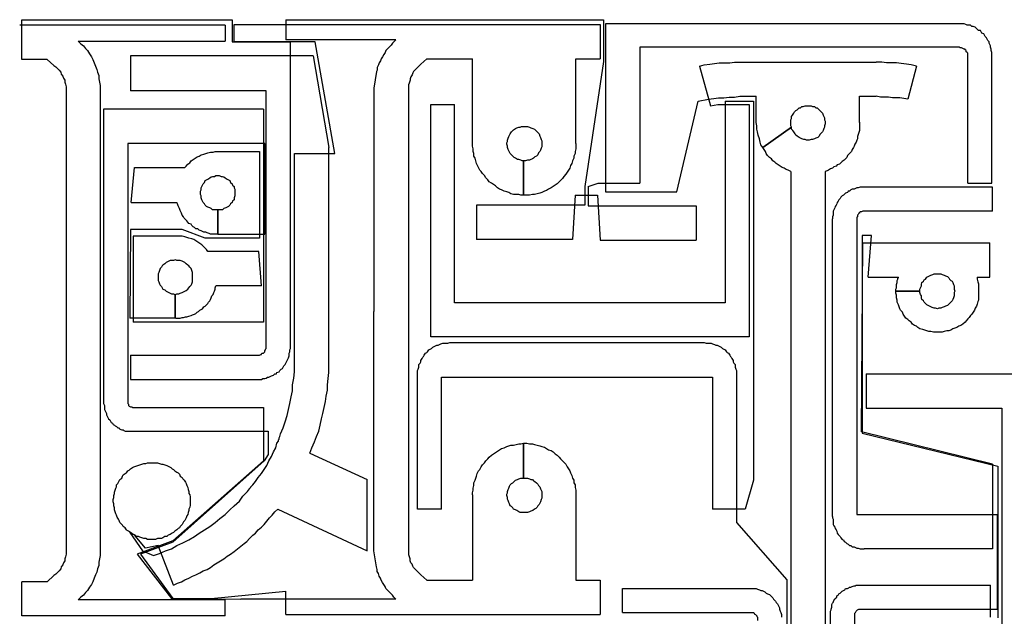
# Model space of a CAD drawing. Extents: x 30 to 525, y 16 to 537.
# Drawn here: x 30 to 275, y 389 to 537 of the extents above; entities that cross this region are included whole.
import ezdxf

# ---------------------------------------------------------------- set-up
doc = ezdxf.new("R2010")
doc.units = 0
doc.header["$MEASUREMENT"] = 0
doc.layers.add('P', color=250, linetype='CONTINUOUS')

msp = doc.modelspace()

# ---------------------------------------------------------------- linework, layer by layer
at = {"layer": 'P', "color": 3, "linetype": 'CONTINUOUS'}
for points in [[(30.84, 527.55), (30.84, 537.39)], [(30.84, 537.39), (83.01, 537.39)], [(83.01, 537.39), (83.01, 531.89), (97.51, 531.89)], [(96.34, 537.39), (96.34, 532.39)], [(96.34, 537.39), (175.17, 537.39), (175.17, 527.05)], [(81.34, 536.05), (30.34, 536.05)], [(81.34, 536.05), (81.34, 532.05)], [(83.51, 536.22), (156.34, 536.22), (159.01, 536.22), (174.34, 536.22)], [(108.51, 504.22), (103.67, 531.89), (83.51, 531.89), (83.51, 536.22)], [(174.34, 536.22), (174.34, 527.72)], [(263.51, 536.39), (237.67, 536.39), (236.51, 536.39), (175.67, 536.39)], [(175.67, 536.39), (175.67, 494.72)], [(271.51, 528.39), (271.51, 529.22), (271.34, 529.72), (271.34, 530.05), (271.17, 530.55), (271.17, 530.89), (271.01, 531.22), (270.84, 531.55), (270.84, 531.89), (270.51, 532.22), (270.34, 532.55), (270.17, 532.89), (269.84, 533.22), (269.67, 533.55), (269.51, 533.89), (269.01, 534.05), (268.84, 534.39), (268.67, 534.72), (268.17, 534.72), (267.84, 535.05), (267.67, 535.22), (267.34, 535.55), (266.84, 535.72), (266.51, 535.72), (266.17, 536.05), (265.84, 536.05), (265.34, 536.05), (265.01, 536.22), (264.67, 536.39), (263.51, 536.39)], [(44.84, 532.05), (81.34, 532.05)], [(44.84, 532.05), (45.51, 531.39), (46.17, 530.89), (46.67, 530.22), (47.17, 529.72), (47.67, 528.89), (48.17, 528.22), (48.51, 527.55), (48.84, 526.72), (49.17, 525.89), (49.51, 525.05), (49.67, 524.39), (50.01, 523.55), (50.01, 522.72), (50.17, 521.89), (50.34, 521.05), (50.34, 520.22)], [(123.67, 532.39), (96.34, 532.39)], [(97.51, 456.39), (97.51, 477.39), (97.51, 478.39), (97.51, 531.89)], [(123.67, 532.39), (123.17, 531.89), (122.84, 531.55), (122.51, 531.05), (122.01, 530.55), (121.67, 530.22), (121.17, 529.72), (121.01, 529.22), (120.67, 528.72), (120.34, 528.22), (120.01, 527.72), (119.84, 527.22), (119.51, 526.72), (119.34, 526.22), (119.01, 525.55), (119.01, 524.89), (118.84, 524.55)], [(263.51, 530.55), (239.84, 530.55), (238.67, 530.55), (184.17, 530.55)], [(184.17, 530.55), (184.17, 496.89)], [(265.51, 528.39), (265.51, 529.05), (265.34, 529.22), (265.17, 529.39), (265.17, 529.55), (265.17, 529.72), (264.84, 529.89), (264.84, 530.05), (264.67, 530.05), (264.34, 530.22), (264.34, 530.22), (264.01, 530.39), (263.67, 530.39), (263.51, 530.55)], [(103.17, 528.39), (57.84, 528.39)], [(57.84, 528.39), (57.84, 519.72)], [(103.17, 528.39), (107.01, 505.72)], [(131.34, 527.72), (129.84, 526.39), (129.17, 525.72), (128.84, 525.39), (128.51, 525.05), (128.01, 524.55), (127.84, 524.22), (127.67, 523.72), (127.34, 523.22), (127.17, 522.72), (127.17, 522.39), (126.84, 521.39)], [(131.34, 527.72), (142.67, 527.72)], [(142.67, 506.72), (142.67, 527.72)], [(168.34, 527.72), (174.34, 527.72)], [(168.34, 506.72), (168.34, 527.72)], [(265.51, 496.89), (265.51, 524.89), (265.51, 525.39), (265.51, 528.39)], [(271.51, 496.89), (271.51, 524.89), (271.51, 525.39), (271.51, 528.39)], [(37.17, 527.55), (30.84, 527.55)], [(37.17, 527.55), (38.84, 526.05), (39.34, 525.72), (39.84, 525.22), (40.17, 524.89), (40.51, 524.39), (40.67, 523.89), (41.01, 523.39), (41.17, 522.89), (41.51, 522.39), (41.51, 521.89), (41.67, 521.39), (41.84, 520.72), (41.84, 520.22)], [(175.17, 527.05), (170.51, 496.05)], [(199.01, 525.89), (200.17, 526.22), (201.51, 526.39), (202.67, 526.55), (203.84, 526.72), (205.17, 526.72), (206.51, 526.72), (207.67, 526.89), (209.01, 526.89)], [(199.01, 525.89), (201.67, 516.05)], [(209.01, 526.89), (242.84, 526.89)], [(252.84, 525.89), (251.51, 526.22), (250.34, 526.39), (249.01, 526.55), (247.84, 526.72), (246.67, 526.72), (245.34, 526.72), (244.17, 526.89), (242.84, 526.89)], [(252.84, 525.89), (250.67, 517.72)], [(118.84, 524.55), (118.17, 520.39)], [(118.17, 520.39), (118.17, 465.05)], [(126.84, 404.72), (126.84, 521.39)], [(41.84, 520.22), (41.84, 405.39)], [(50.34, 520.22), (50.34, 405.39)], [(91.51, 519.72), (57.84, 519.72)], [(91.51, 456.39), (91.51, 474.39), (91.51, 475.39), (91.51, 519.72)], [(198.67, 517.22), (201.17, 517.72), (202.51, 517.89), (203.67, 518.05), (205.01, 518.05), (206.34, 518.22), (207.67, 518.22), (209.01, 518.39)], [(209.01, 518.39), (213.01, 518.39)], [(213.01, 511.89), (213.01, 518.39)], [(238.67, 518.39), (242.84, 518.39)], [(238.67, 511.89), (238.67, 518.39)], [(250.67, 517.72), (249.67, 517.89), (248.67, 518.05), (247.67, 518.05), (246.84, 518.05), (245.84, 518.22), (243.84, 518.22), (242.84, 518.39)], [(132.34, 458.72), (132.34, 505.22), (132.34, 506.89), (132.34, 516.39)], [(132.34, 516.39), (138.17, 516.39)], [(138.17, 467.22), (138.17, 506.72), (138.17, 508.22), (138.17, 516.39)], [(175.67, 494.72), (193.34, 494.72), (198.67, 517.22)], [(201.67, 516.05), (203.51, 516.39)], [(203.51, 516.39), (211.34, 516.39)], [(205.34, 517.22), (205.34, 467.22)], [(205.34, 517.22), (212.34, 517.22), (212.34, 423.22), (210.34, 416.05)], [(211.34, 516.39), (211.34, 458.72)], [(221.84, 510.72), (221.67, 511.05), (221.67, 512.55), (221.84, 512.89), (221.84, 513.39), (222.01, 513.72), (222.34, 514.22), (222.51, 514.55), (222.84, 514.89), (223.17, 515.05), (223.67, 515.55), (224.01, 515.55), (224.34, 515.89), (224.67, 515.89), (225.17, 516.05), (226.67, 516.05), (227.01, 515.89), (227.51, 515.89), (227.84, 515.55), (228.17, 515.55), (228.51, 515.22), (228.84, 514.89), (229.17, 514.55), (229.51, 514.22), (229.67, 513.72), (229.84, 513.39), (230.01, 513.05), (230.01, 512.55), (230.17, 512.22), (230.17, 511.55), (230.01, 511.05), (230.01, 510.72), (229.84, 510.39), (229.67, 509.89), (229.51, 509.55), (229.17, 509.22), (228.84, 508.89), (228.67, 508.55), (228.34, 508.22), (227.84, 508.05), (227.51, 507.89), (227.01, 507.72), (226.67, 507.72), (226.17, 507.55), (225.51, 507.55), (225.17, 507.72), (224.84, 507.72), (224.34, 507.89), (224.01, 508.05), (223.67, 508.22), (223.17, 508.55), (222.84, 508.72), (222.67, 509.05), (222.34, 509.55), (222.17, 509.89), (221.84, 510.22), (221.84, 510.72), (221.84, 510.72)], [(225.84, 516.05), (226.01, 516.05)], [(90.84, 515.22), (51.17, 515.22)], [(51.17, 515.22), (51.17, 479.05), (51.17, 477.72), (51.17, 442.55)], [(90.84, 515.22), (90.84, 505.72)], [(155.34, 502.39), (155.01, 502.39), (154.67, 502.55), (154.17, 502.72), (153.84, 502.72), (153.34, 503.05), (153.01, 503.22), (152.67, 503.55), (152.34, 503.89), (152.01, 504.22), (151.84, 504.55), (151.67, 504.89), (151.51, 505.22), (151.34, 505.72), (151.34, 506.05), (151.17, 506.55), (151.17, 506.89), (151.34, 507.22), (151.34, 507.55), (151.51, 508.05), (151.67, 508.39), (151.84, 508.72), (152.01, 509.05), (152.34, 509.55), (152.67, 509.89), (152.84, 510.05), (153.34, 510.39), (153.67, 510.55), (154.17, 510.72), (154.51, 510.72), (154.84, 510.89), (156.34, 510.89), (156.84, 510.72), (157.17, 510.55), (157.67, 510.39), (158.01, 510.22), (158.34, 509.89), (158.67, 509.55), (158.84, 509.39), (159.17, 509.05), (159.34, 508.55), (159.51, 508.22), (159.67, 507.72), (159.84, 507.39), (159.84, 505.89), (159.67, 505.55), (159.51, 505.05), (159.34, 504.72), (159.01, 504.39), (158.84, 503.89), (158.51, 503.55), (158.17, 503.39), (157.84, 503.05), (157.51, 502.89), (157.17, 502.72), (156.84, 502.55), (156.34, 502.55), (155.84, 502.39), (155.51, 502.39)], [(221.67, 499.72), (221.01, 500.05), (220.51, 500.22), (220.01, 500.55), (219.51, 500.72), (219.01, 501.05), (218.51, 501.39), (218.01, 501.72), (217.67, 502.05), (217.17, 502.39), (216.84, 502.89), (216.34, 503.22), (215.84, 503.72), (215.51, 504.22), (215.34, 504.72), (215.01, 505.22), (214.67, 505.72), (214.17, 506.39), (214.01, 507.05), (213.84, 507.89), (213.51, 508.72), (213.34, 509.55), (213.17, 510.22), (213.17, 511.05), (213.01, 511.89)], [(221.84, 510.72), (214.67, 505.72), (221.84, 510.72), (221.84, 510.72)], [(238.67, 511.89), (238.67, 510.89), (238.67, 510.39), (238.67, 509.89), (238.51, 509.39), (238.34, 508.89), (238.17, 508.39), (238.17, 507.89), (238.01, 507.55), (237.84, 507.05), (237.51, 506.55), (237.34, 506.05), (237.17, 505.72), (236.84, 505.22), (236.67, 504.72), (236.34, 504.39), (236.01, 504.05), (235.67, 503.72), (235.51, 503.22), (235.17, 502.89), (234.84, 502.55), (234.34, 502.22), (234.01, 501.89), (233.67, 501.55), (233.17, 501.39), (232.84, 501.05), (232.34, 500.89), (232.01, 500.55), (231.51, 500.39), (231.01, 500.05), (230.67, 499.89), (230.17, 499.72)], [(238.67, 511.89), (238.84, 511.89)], [(91.17, 506.72), (57.17, 506.72)], [(57.17, 506.72), (57.17, 475.05), (57.17, 473.89), (57.17, 442.55)], [(90.84, 505.72), (90.84, 462.39), (58.51, 462.39)], [(91.17, 506.72), (91.17, 484.22)], [(102.34, 429.89), (102.84, 431.22), (103.51, 432.72), (104.01, 434.05), (104.51, 435.39), (104.84, 436.89), (105.17, 438.39), (105.51, 439.72), (105.84, 441.22), (106.17, 442.72), (106.34, 444.05), (106.67, 445.55), (106.67, 446.89), (106.84, 448.39), (107.01, 449.89), (107.01, 451.39), (107.01, 452.89), (107.01, 453.22), (107.01, 453.55), (107.01, 456.55), (107.01, 457.05), (107.01, 505.72)], [(155.51, 493.89), (154.67, 493.89), (154.17, 494.05), (153.51, 494.05), (152.84, 494.05), (152.17, 494.22), (151.67, 494.55), (151.17, 494.72), (150.51, 494.89), (149.84, 495.22), (149.34, 495.39), (148.84, 495.72), (148.34, 496.22), (147.84, 496.55), (147.34, 496.89), (146.84, 497.22), (146.51, 497.72), (146.01, 498.22), (145.67, 498.72), (145.17, 499.22), (144.84, 499.72), (144.51, 500.05), (144.17, 500.72), (143.84, 501.39), (143.67, 501.72), (143.51, 502.39), (143.34, 503.05), (143.01, 503.55), (143.01, 504.22), (142.84, 504.72), (142.84, 505.39), (142.67, 506.05), (142.67, 506.72)], [(168.34, 506.72), (168.34, 506.05), (168.34, 505.39), (168.17, 504.72), (168.17, 504.22), (167.84, 503.55), (167.84, 503.05), (167.51, 502.39), (167.34, 501.72), (167.01, 501.22), (166.84, 500.55), (166.51, 500.05), (166.17, 499.55), (165.84, 499.05), (165.34, 498.55), (165.01, 498.05), (164.51, 497.55), (164.17, 497.22), (163.67, 496.72), (163.17, 496.39), (162.67, 496.05), (162.17, 495.72), (161.51, 495.39), (161.01, 495.05), (160.51, 494.89), (159.84, 494.55), (159.34, 494.39), (158.67, 494.22), (158.01, 494.05), (157.51, 494.05), (156.84, 493.89), (155.51, 493.89)], [(63.51, 404.55), (65.01, 405.05), (66.51, 405.72), (68.01, 406.22), (69.34, 407.05), (70.84, 407.72), (72.34, 408.39), (73.67, 409.22), (74.84, 410.05), (76.17, 410.89), (77.51, 411.72), (78.84, 412.72), (80.01, 413.72), (81.34, 414.72), (82.51, 415.89), (83.51, 416.89), (84.84, 418.05), (85.67, 419.22), (86.84, 420.39), (87.34, 421.05), (87.51, 421.39), (87.67, 421.39), (87.67, 421.55), (88.17, 422.05), (88.84, 422.89), (89.51, 423.89), (90.34, 424.89), (91.01, 425.89), (91.67, 426.89), (92.17, 428.05), (92.84, 429.05), (93.34, 430.22), (93.84, 431.22), (94.17, 432.39), (94.51, 432.89), (94.51, 433.22), (94.67, 433.39), (94.67, 433.72), (94.84, 434.05), (95.01, 434.72), (95.67, 436.22), (96.17, 437.72), (96.67, 439.22), (97.01, 440.72), (97.34, 442.22), (97.67, 443.89), (98.01, 445.39), (98.01, 446.89), (98.34, 448.55), (98.51, 450.05), (98.51, 504.22)], [(71.34, 500.72), (71.67, 501.05), (72.01, 501.55), (72.51, 501.89), (72.84, 502.39), (73.34, 502.72), (73.84, 503.05), (74.34, 503.39), (74.84, 503.55), (75.34, 503.89), (76.01, 504.05), (76.51, 504.22), (77.01, 504.39), (77.67, 504.55), (78.34, 504.55), (78.84, 504.72), (79.34, 504.72)], [(79.34, 504.72), (89.84, 504.72)], [(89.84, 504.72), (89.84, 483.22)], [(98.51, 504.22), (108.51, 504.22)], [(58.01, 492.05), (58.84, 500.72)], [(58.84, 500.72), (71.34, 500.72)], [(155.51, 502.39), (155.34, 502.39)], [(155.34, 493.89), (155.34, 502.39)], [(155.34, 502.39), (155.34, 493.89)], [(79.51, 490.22), (79.01, 490.22), (78.67, 490.22), (78.17, 490.22), (77.84, 490.55), (77.51, 490.72), (77.01, 490.89), (76.67, 491.05), (76.34, 491.39), (76.17, 491.72), (75.84, 492.05), (75.67, 492.39), (75.51, 492.72), (75.34, 493.22), (75.34, 493.72), (75.17, 494.05), (75.17, 494.89), (75.34, 495.22), (75.34, 495.72), (75.51, 496.05), (75.67, 496.39), (75.84, 496.72), (76.17, 497.05), (76.34, 497.55), (76.67, 497.72), (77.01, 497.89), (77.51, 498.22), (77.84, 498.39), (78.17, 498.55), (78.67, 498.55), (79.01, 498.72), (79.84, 498.72), (80.34, 498.55), (80.67, 498.55), (81.01, 498.39), (81.34, 498.22), (81.84, 497.89), (82.17, 497.72), (82.51, 497.55), (82.67, 497.05), (83.01, 496.72), (83.17, 496.39), (83.51, 496.05), (83.51, 495.72), (83.67, 495.39), (83.67, 493.72), (83.51, 493.22), (83.51, 492.72), (83.17, 492.39), (83.01, 492.05), (82.67, 491.72), (82.51, 491.39), (82.17, 491.05), (81.84, 490.89), (81.51, 490.72), (81.01, 490.55), (80.67, 490.22), (80.34, 490.22), (79.84, 490.22), (79.51, 490.22)], [(221.67, 499.72), (221.67, 354.55)], [(230.17, 499.72), (230.17, 354.55)], [(170.51, 496.05), (170.51, 491.39)], [(171.34, 496.05), (173.84, 496.89)], [(171.34, 496.05), (171.34, 491.22)], [(173.84, 496.89), (184.17, 496.89)], [(271.67, 495.89), (242.51, 495.89), (242.01, 495.89), (238.84, 495.89), (238.34, 495.72), (238.01, 495.72), (237.67, 495.55), (237.34, 495.39), (236.84, 495.39), (236.51, 495.22), (236.17, 494.89), (235.84, 494.89), (235.67, 494.55), (235.17, 494.39), (234.84, 494.05), (234.67, 493.89), (234.34, 493.72), (234.01, 493.39), (233.84, 493.05), (233.51, 492.72), (233.34, 492.39), (233.17, 492.05), (233.01, 491.72), (232.84, 491.39), (232.67, 491.05), (232.51, 490.72), (232.34, 490.22), (232.17, 489.89), (232.17, 489.55), (232.17, 489.22), (232.17, 488.89), (232.01, 488.55), (232.01, 488.05)], [(265.51, 496.89), (271.51, 496.89)], [(271.67, 489.89), (271.67, 495.89)], [(168.17, 493.89), (167.51, 482.89)], [(168.17, 493.89), (173.67, 493.89)], [(173.67, 493.89), (174.34, 482.72)], [(58.01, 492.05), (69.34, 492.05)], [(79.51, 484.22), (78.51, 484.22), (78.17, 484.22), (77.67, 484.22), (77.34, 484.39), (76.84, 484.55), (76.51, 484.72), (76.01, 484.72), (75.67, 484.89), (75.34, 485.05), (74.84, 485.22), (74.51, 485.55), (74.01, 485.55), (73.67, 485.89), (73.34, 486.05), (73.01, 486.39), (72.84, 486.72), (72.34, 486.89), (72.01, 487.22), (71.84, 487.55), (71.51, 487.89), (71.17, 488.22), (71.01, 488.55), (70.67, 488.89), (70.51, 489.39), (70.34, 489.72), (70.17, 490.05), (70.01, 490.55), (69.84, 490.89), (69.67, 491.22), (69.51, 491.72), (69.34, 492.05)], [(170.51, 491.39), (143.67, 491.39)], [(143.67, 491.39), (143.67, 482.89)], [(171.34, 491.22), (198.17, 491.22)], [(198.17, 491.22), (198.17, 482.72)], [(79.51, 484.22), (79.51, 490.22), (79.51, 484.22), (79.51, 484.22)], [(271.67, 489.89), (248.17, 489.89), (247.67, 489.89), (239.51, 489.89), (239.17, 489.72), (239.01, 489.72), (238.84, 489.72), (238.67, 489.55), (238.67, 489.39), (238.51, 489.39), (238.34, 489.05), (238.17, 488.89), (238.17, 488.89), (238.17, 488.55), (238.01, 488.39), (238.01, 488.05)], [(232.01, 414.22), (232.01, 488.05)], [(238.01, 488.05), (238.01, 414.72), (272.84, 414.72)], [(89.84, 483.22), (76.34, 483.22), (70.67, 485.39), (57.84, 485.39), (57.67, 463.39)], [(69.01, 483.72), (58.51, 483.72)], [(58.51, 483.72), (58.51, 462.39)], [(77.01, 479.89), (76.67, 480.39), (76.34, 480.72), (75.84, 481.22), (75.51, 481.55), (75.01, 481.89), (74.51, 482.22), (74.01, 482.55), (73.51, 482.89), (73.01, 483.05), (72.34, 483.22), (71.84, 483.39), (71.34, 483.55), (70.67, 483.72), (70.17, 483.72), (69.01, 483.72)], [(79.51, 484.22), (91.17, 484.22)], [(241.67, 483.89), (239.34, 483.89), (239.34, 434.89), (273.01, 426.72), (273.01, 389.05)], [(240.84, 473.55), (241.67, 483.89)], [(167.51, 482.89), (143.67, 482.89)], [(174.34, 482.72), (198.17, 482.72)], [(271.67, 427.22), (239.17, 435.22), (239.51, 482.05)], [(239.51, 482.05), (271.01, 482.05)], [(271.01, 473.55), (271.01, 482.05)], [(89.67, 479.89), (77.01, 479.89)], [(90.34, 471.39), (89.67, 479.89)], [(69.01, 469.22), (69.34, 469.39), (69.84, 469.39), (70.17, 469.55), (70.67, 469.72), (71.01, 469.89), (71.34, 470.05), (71.67, 470.22), (72.01, 470.55), (72.34, 470.89), (72.51, 471.22), (72.84, 471.55), (73.01, 471.89), (73.17, 472.39), (73.17, 472.72), (73.17, 474.39), (73.17, 474.72), (73.01, 475.22), (72.84, 475.72), (72.51, 476.05), (72.34, 476.39), (72.01, 476.55), (71.67, 476.89), (71.34, 477.22), (71.01, 477.39), (70.67, 477.55), (70.17, 477.72), (69.84, 477.72), (69.34, 477.72), (69.01, 477.89), (68.51, 477.72), (68.17, 477.72), (67.67, 477.72), (67.34, 477.55), (67.01, 477.39), (66.67, 477.22), (66.34, 476.89), (65.84, 476.55), (65.67, 476.39), (65.51, 476.05), (65.17, 475.72), (65.01, 475.22), (64.84, 474.72), (64.67, 474.39), (64.67, 472.72), (64.84, 472.39), (65.01, 471.89), (65.17, 471.55), (65.51, 471.22), (65.67, 470.89), (65.84, 470.55), (66.34, 470.39), (66.67, 470.05), (67.01, 469.89), (67.34, 469.72), (67.67, 469.55), (68.01, 469.39), (68.51, 469.39), (68.84, 469.22)], [(253.67, 470.05), (253.67, 470.55), (253.84, 470.89), (254.01, 471.39), (254.01, 471.72), (254.17, 472.22), (254.51, 472.55), (254.67, 472.89), (255.01, 473.05), (255.34, 473.55), (255.67, 473.72), (256.01, 473.89), (256.34, 474.05), (256.84, 474.22), (257.17, 474.39), (257.51, 474.39), (258.01, 474.39), (258.34, 474.39), (258.84, 474.39), (259.17, 474.22), (259.67, 474.05), (260.01, 473.89), (260.51, 473.72), (260.84, 473.39), (261.01, 473.05), (261.34, 472.72), (261.67, 472.55), (261.84, 472.22), (262.01, 471.72), (262.17, 471.39), (262.17, 470.89), (262.17, 470.55), (262.34, 470.05), (262.17, 469.72), (262.17, 469.22), (262.17, 468.89), (262.01, 468.39), (261.84, 468.05), (261.67, 467.72), (261.34, 467.39), (261.01, 467.05), (260.67, 466.72), (260.51, 466.55), (260.01, 466.39), (259.67, 466.22), (259.17, 466.05), (258.84, 465.89), (258.34, 465.89), (258.01, 465.72), (257.51, 465.89), (257.17, 465.89), (256.67, 466.05), (256.34, 466.22), (256.01, 466.39), (255.67, 466.55), (255.34, 466.72), (255.01, 467.05), (254.67, 467.39), (254.51, 467.72), (254.17, 468.05), (254.01, 468.39), (254.01, 468.89), (253.84, 469.22), (253.67, 469.72), (253.67, 470.05)], [(240.84, 473.55), (248.34, 473.55)], [(267.84, 473.55), (267.84, 473.05), (268.01, 472.39), (268.17, 471.89), (268.17, 471.39), (268.17, 469.05), (268.17, 468.55), (268.17, 467.89), (268.01, 467.55), (267.84, 466.89), (267.67, 466.39), (267.34, 465.89), (267.17, 465.39), (266.84, 464.89), (266.51, 464.39), (266.17, 464.05), (265.84, 463.55), (265.51, 463.22), (265.17, 462.72), (264.84, 462.39), (264.34, 461.89), (263.84, 461.55), (263.34, 461.39), (262.84, 461.05), (262.34, 460.89), (261.84, 460.72), (261.34, 460.39), (260.84, 460.22), (260.34, 460.22), (259.67, 460.05), (259.17, 459.89), (257.01, 459.89), (256.34, 460.05), (255.84, 460.05), (255.34, 460.22), (254.84, 460.39), (254.34, 460.55), (253.67, 460.72), (253.17, 461.05), (252.84, 461.39), (252.34, 461.55), (251.84, 461.89), (251.51, 462.39), (251.01, 462.72), (250.67, 463.05), (250.17, 463.39), (249.84, 463.89), (249.51, 464.39), (249.34, 464.89), (248.84, 465.39), (248.67, 465.72), (248.51, 466.22), (248.34, 466.72), (248.01, 467.39), (248.01, 467.89), (247.84, 468.39), (247.84, 469.05), (247.67, 469.55), (247.67, 470.55), (247.84, 470.89), (247.84, 471.72), (248.01, 472.22), (248.01, 472.72), (248.17, 473.05), (248.17, 473.39), (248.34, 473.39), (248.34, 473.55)], [(267.84, 473.55), (271.01, 473.55)], [(68.84, 469.22), (68.84, 463.39)], [(69.01, 463.39), (70.17, 463.39), (70.67, 463.55), (71.01, 463.55), (71.51, 463.72), (71.84, 463.72), (72.34, 463.89), (72.84, 464.05), (73.17, 464.22), (73.67, 464.39), (74.01, 464.55), (74.34, 464.89), (74.67, 465.05), (75.01, 465.39), (75.34, 465.55), (75.67, 465.72), (76.01, 466.22), (76.34, 466.39), (76.67, 466.72), (77.01, 467.05), (77.17, 467.39), (77.51, 467.72), (77.67, 468.05), (77.84, 468.39), (78.01, 468.89), (78.34, 469.22), (78.51, 469.72), (78.67, 470.05), (78.84, 470.55), (78.84, 470.89), (79.01, 471.39)], [(69.01, 463.39), (69.01, 469.22)], [(90.34, 471.39), (79.01, 471.39)], [(253.67, 470.05), (247.67, 470.05), (253.67, 470.05), (253.67, 470.05)], [(205.34, 467.22), (138.17, 467.22)], [(118.17, 461.05), (118.17, 465.05)], [(68.84, 463.39), (57.67, 463.39)], [(118.17, 405.72), (118.17, 461.05)], [(129.01, 449.05), (129.01, 450.39), (129.17, 450.72), (129.34, 451.22), (129.34, 451.55), (129.34, 451.89), (129.67, 452.22), (129.84, 452.55), (129.84, 452.89), (130.17, 453.39), (130.34, 453.72), (130.51, 453.89), (130.67, 454.22), (131.01, 454.72), (131.34, 454.89), (131.51, 455.05), (131.84, 455.55), (132.17, 455.72), (132.51, 455.89), (132.84, 456.22), (133.17, 456.39), (133.51, 456.55), (133.84, 456.72), (134.17, 456.72), (134.51, 456.89), (134.84, 457.05), (135.34, 457.22), (135.84, 457.22), (136.51, 457.22), (137.01, 457.39), (200.17, 457.39)], [(211.34, 458.72), (132.34, 458.72)], [(200.17, 457.39), (200.67, 457.22), (201.34, 457.22), (201.84, 457.22), (202.17, 457.05), (202.67, 456.89), (203.01, 456.72), (203.34, 456.72), (203.67, 456.55), (204.01, 456.39), (204.34, 456.22), (204.67, 455.89), (205.01, 455.72), (205.34, 455.55), (205.67, 455.05), (205.84, 454.89), (206.17, 454.72), (206.51, 454.22), (206.67, 453.89), (206.84, 453.72), (207.01, 453.39), (207.34, 452.89), (207.34, 452.55), (207.51, 452.22), (207.84, 451.89), (207.84, 451.55), (207.84, 451.22), (208.01, 450.72), (208.17, 450.39), (208.17, 412.72)], [(57.84, 448.22), (86.17, 448.22), (86.84, 448.22), (90.34, 448.22), (90.67, 448.39), (91.17, 448.39), (91.51, 448.55), (91.84, 448.72), (92.17, 448.72), (92.51, 448.89), (92.84, 449.05), (93.34, 449.22), (93.67, 449.55), (94.01, 449.55), (94.17, 449.89), (94.67, 450.05), (94.84, 450.39), (95.17, 450.72), (95.51, 450.89), (95.67, 451.22), (95.84, 451.55), (96.17, 451.89), (96.34, 452.22), (96.51, 452.55), (96.67, 452.89), (96.84, 453.22), (97.01, 453.55), (97.17, 454.05), (97.17, 454.39), (97.17, 454.72), (97.34, 455.05), (97.34, 455.55), (97.51, 455.89), (97.51, 456.39)], [(57.84, 454.22), (87.67, 454.22), (88.17, 454.22), (89.84, 454.22), (90.17, 454.39), (90.34, 454.39), (90.34, 454.55), (90.51, 454.72), (90.84, 454.72), (90.84, 454.72), (91.01, 454.89), (91.17, 455.05), (91.17, 455.22), (91.17, 455.39), (91.34, 455.55), (91.34, 455.72), (91.51, 455.89), (91.51, 456.39)], [(57.84, 454.22), (57.84, 448.22)], [(240.34, 449.55), (280.01, 449.55)], [(240.34, 449.55), (240.34, 441.05)], [(129.01, 416.05), (129.01, 449.05)], [(135.01, 416.05), (135.01, 448.72)], [(135.01, 448.72), (200.17, 448.72), (200.34, 448.72), (202.17, 448.72)], [(202.17, 448.72), (202.17, 416.05)], [(51.17, 442.55), (51.17, 442.22), (51.34, 441.72), (51.34, 441.39), (51.34, 441.05), (51.34, 440.72), (51.51, 440.39), (51.67, 440.05), (51.84, 439.72), (51.84, 439.39), (52.01, 439.05), (52.17, 438.72), (52.34, 438.39), (52.67, 438.22), (52.84, 437.89), (53.01, 437.55), (53.34, 437.39), (53.51, 437.05), (53.84, 436.89), (54.01, 436.72), (54.34, 436.55), (54.67, 436.22), (55.01, 436.22), (55.17, 435.89), (55.67, 435.72), (56.01, 435.72), (56.17, 435.55), (56.51, 435.39), (56.84, 435.39), (57.34, 435.39), (58.34, 435.39)], [(57.17, 442.55), (57.17, 442.22), (57.34, 442.05), (57.34, 441.72), (57.51, 441.55), (57.84, 441.39), (57.84, 441.39), (58.17, 441.39), (58.34, 441.22)], [(58.34, 441.22), (90.84, 441.22)], [(90.84, 441.22), (90.84, 428.05)], [(240.34, 441.05), (274.01, 441.05)], [(274.01, 441.05), (274.01, 402.39), (274.01, 401.05), (274.01, 361.05)], [(58.34, 435.39), (92.01, 435.39)], [(92.01, 435.39), (92.01, 429.55), (91.01, 428.05)], [(142.67, 419.55), (142.67, 420.05), (142.84, 420.72), (142.84, 421.22), (143.01, 421.89), (143.01, 422.55), (143.34, 423.22), (143.51, 423.72), (143.67, 424.22), (143.84, 424.89), (144.17, 425.55), (144.51, 425.89), (144.84, 426.55), (145.17, 427.05), (145.67, 427.55), (146.01, 428.05), (146.51, 428.55), (146.84, 428.89), (147.34, 429.39), (147.84, 429.72), (148.34, 430.05), (148.84, 430.39), (149.34, 430.72), (149.84, 431.05), (150.51, 431.22), (151.17, 431.55), (151.67, 431.72), (152.17, 431.89), (152.84, 431.89), (153.51, 432.05), (154.17, 432.22), (154.67, 432.22), (155.34, 432.39)], [(155.34, 432.39), (155.51, 432.39)], [(155.34, 423.72), (155.34, 432.39)], [(155.34, 432.39), (155.34, 423.72)], [(155.51, 432.39), (156.17, 432.39), (156.84, 432.22), (157.51, 432.22), (158.01, 432.05), (158.67, 431.89), (159.34, 431.72), (159.84, 431.55), (160.51, 431.39), (161.01, 431.05), (161.51, 430.72), (162.17, 430.55), (162.67, 430.22), (163.17, 429.72), (163.67, 429.39), (164.17, 428.89), (164.51, 428.55), (165.01, 428.05), (165.34, 427.72), (165.84, 427.22), (166.17, 426.55), (166.51, 426.05), (166.84, 425.55), (167.01, 425.05), (167.34, 424.39), (167.51, 423.72), (167.84, 423.22), (167.84, 422.55), (168.17, 422.05), (168.17, 421.39), (168.34, 420.72), (168.34, 420.05), (168.34, 419.55)], [(102.34, 429.89), (116.51, 423.39)], [(59.01, 409.39), (58.67, 409.72), (58.51, 409.72), (58.34, 409.72), (58.34, 409.89), (58.17, 410.05), (57.84, 410.22), (57.34, 410.55), (57.01, 410.72), (56.84, 410.89), (56.51, 411.39), (56.01, 411.72), (55.84, 412.05), (55.51, 412.39), (55.17, 412.72), (55.01, 413.22), (54.84, 413.55), (54.51, 414.05), (54.34, 414.55), (54.17, 414.89), (54.01, 415.39), (53.84, 415.89), (53.84, 416.39), (53.67, 416.89), (53.67, 417.39), (53.51, 417.89), (53.51, 418.39), (53.67, 418.89), (53.67, 419.39), (53.84, 419.89), (53.84, 420.22), (54.01, 420.72), (54.17, 421.22), (54.34, 421.55), (54.34, 422.05), (54.67, 422.39), (54.84, 422.72), (55.01, 423.05), (55.17, 423.39), (55.67, 423.72), (55.84, 424.22), (56.01, 424.55), (56.51, 424.89), (56.84, 425.05), (57.17, 425.55), (57.51, 425.72), (57.84, 426.05), (58.34, 426.39), (58.67, 426.55), (59.17, 426.72), (59.67, 426.89), (60.17, 427.05), (60.67, 427.22), (61.17, 427.39), (61.67, 427.39), (62.01, 427.55), (64.51, 427.55), (65.01, 427.39), (65.51, 427.22), (65.84, 427.22), (66.34, 427.05), (66.84, 426.89), (67.17, 426.72), (67.51, 426.55), (67.84, 426.39), (68.17, 426.05), (68.51, 425.89), (68.84, 425.55), (69.34, 425.22), (69.67, 425.05), (70.01, 424.72), (70.17, 424.22), (70.67, 423.89), (70.84, 423.55), (71.17, 423.22), (71.51, 422.72), (71.67, 422.39), (71.84, 421.89), (72.01, 421.39), (72.17, 420.89), (72.34, 420.39), (72.34, 419.89), (72.51, 419.55), (72.67, 419.05), (72.67, 417.05), (72.51, 416.55), (72.34, 416.05), (72.34, 415.72), (72.17, 415.22), (72.01, 414.72), (71.84, 414.39), (71.67, 413.89), (71.51, 413.55), (71.34, 413.22), (71.01, 412.89), (70.84, 412.55), (70.67, 412.22), (70.17, 411.72), (70.01, 411.39), (69.67, 411.22), (69.34, 410.89), (68.84, 410.55), (68.51, 410.22), (68.17, 410.05), (67.67, 409.72), (67.17, 409.55), (66.84, 409.22), (66.34, 409.22), (65.84, 408.89), (65.51, 408.72), (65.01, 408.72), (64.51, 408.72), (64.01, 408.55), (62.01, 408.55), (61.67, 408.72), (61.17, 408.72), (60.67, 408.89), (60.17, 409.05), (59.84, 409.22), (59.34, 409.22), (59.01, 409.55), (58.67, 409.72), (58.34, 409.72), (58.34, 409.89), (58.17, 409.89), (58.01, 410.05), (57.67, 410.22)], [(91.01, 428.05), (68.34, 407.89), (60.34, 404.89), (68.34, 393.89), (77.84, 393.89)], [(90.84, 428.05), (68.34, 408.22)], [(271.67, 427.22), (271.67, 406.22)], [(116.51, 405.72), (116.51, 423.39)], [(155.51, 423.72), (155.84, 423.72), (156.34, 423.72), (156.84, 423.55), (157.17, 423.39), (157.51, 423.39), (157.84, 423.05), (158.17, 422.89), (158.51, 422.55), (158.84, 422.22), (159.01, 421.89), (159.34, 421.55), (159.51, 421.05), (159.67, 420.72), (159.84, 420.39), (159.84, 418.72), (159.67, 418.39), (159.51, 417.89), (159.34, 417.55), (159.17, 417.22), (158.84, 416.89), (158.67, 416.55), (158.34, 416.22), (158.01, 416.05), (157.67, 415.72), (157.17, 415.55), (156.84, 415.39), (156.34, 415.22), (156.01, 415.22), (155.67, 415.22), (155.34, 415.22), (154.84, 415.22), (154.51, 415.22), (154.17, 415.39), (153.67, 415.72), (153.34, 415.89), (152.84, 416.05), (152.67, 416.39), (152.34, 416.72), (152.01, 416.89), (151.84, 417.39), (151.67, 417.72), (151.51, 418.22), (151.34, 418.55), (151.34, 418.89), (151.17, 419.39), (151.17, 419.72), (151.34, 420.05), (151.34, 420.39), (151.51, 420.89), (151.67, 421.22), (151.84, 421.72), (152.01, 422.05), (152.34, 422.39), (152.67, 422.55), (153.01, 422.89), (153.34, 423.22), (153.84, 423.39), (154.17, 423.55), (154.67, 423.72), (155.34, 423.72)], [(155.34, 423.72), (155.51, 423.72)], [(142.67, 419.55), (142.67, 398.39)], [(168.34, 419.55), (168.34, 398.39)], [(68.51, 397.22), (69.51, 397.72), (70.51, 398.05), (71.34, 398.55), (72.34, 398.89), (73.17, 399.39), (74.01, 399.72), (75.01, 400.22), (75.84, 400.72), (76.84, 401.05), (77.67, 401.55), (78.51, 402.22), (79.34, 402.72), (80.17, 403.22), (81.01, 403.72), (81.84, 404.39), (82.67, 404.89), (83.51, 405.55), (84.34, 406.22), (85.17, 406.89), (86.01, 407.55), (86.67, 408.05), (87.34, 408.72), (88.17, 409.55), (88.84, 410.05), (89.51, 410.89), (90.34, 411.55), (91.01, 412.22), (91.67, 413.05), (92.34, 413.89), (93.01, 414.55), (93.67, 415.39), (94.34, 416.05)], [(94.34, 416.05), (116.51, 405.72)], [(135.01, 416.05), (129.01, 416.05)], [(210.34, 416.05), (202.17, 416.05)], [(232.01, 414.22), (232.01, 413.89), (232.17, 413.55), (232.17, 413.05), (232.17, 412.72), (232.17, 412.22), (232.34, 411.89), (232.51, 411.55), (232.67, 411.22), (232.84, 410.89), (233.01, 410.55), (233.17, 410.05), (233.34, 409.72), (233.51, 409.55), (233.84, 409.22), (234.01, 408.89), (234.34, 408.55), (234.67, 408.39), (234.84, 408.05), (235.17, 407.89), (235.51, 407.55), (235.84, 407.39), (236.17, 407.05), (236.51, 407.05), (236.84, 406.72), (237.34, 406.72), (237.67, 406.55), (238.01, 406.39), (238.34, 406.39), (238.84, 406.22), (239.17, 406.22), (239.51, 406.22), (239.84, 406.22)], [(272.84, 414.72), (272.84, 391.22)], [(208.17, 412.72), (220.67, 398.55), (220.67, 317.05)], [(57.67, 410.22), (60.84, 405.72), (63.51, 404.55)], [(64.67, 407.05), (61.51, 406.39), (59.01, 409.39)], [(68.34, 408.22), (59.51, 404.89), (68.01, 393.89), (85.17, 393.72)], [(68.51, 397.22), (64.67, 407.05)], [(118.84, 401.72), (118.17, 405.72)], [(271.67, 406.22), (239.84, 406.22)], [(41.84, 405.39), (41.84, 404.89), (41.67, 404.22), (41.51, 403.72), (41.51, 403.22), (41.17, 402.72), (41.01, 402.22), (40.67, 401.72), (40.51, 401.22), (40.17, 400.72), (39.84, 400.39), (39.34, 399.89), (38.84, 399.55), (37.17, 398.05)], [(50.34, 405.39), (50.34, 404.55), (50.17, 403.72), (50.01, 402.89), (50.01, 402.05), (49.67, 401.22), (49.51, 400.39), (49.17, 399.72), (48.84, 398.89), (48.51, 398.05), (48.17, 397.39), (47.67, 396.72), (47.17, 395.89), (46.67, 395.39), (46.17, 394.72), (45.51, 394.22), (44.84, 393.55)], [(131.34, 398.39), (129.84, 399.72), (129.17, 400.39), (128.84, 400.72), (128.51, 401.05), (128.01, 401.55), (127.84, 401.89), (127.67, 402.39), (127.34, 402.72), (127.17, 403.22), (127.17, 403.72), (126.84, 404.72)], [(123.67, 393.72), (123.17, 394.22), (122.84, 394.72), (122.51, 395.05), (122.01, 395.55), (121.67, 395.89), (121.17, 396.39), (121.01, 396.89), (120.67, 397.39), (120.34, 397.89), (120.01, 398.39), (119.84, 398.89), (119.51, 399.39), (119.34, 400.05), (119.01, 400.55), (119.01, 401.05), (118.84, 401.72)], [(131.34, 398.39), (142.67, 398.39)], [(168.34, 398.39), (174.34, 398.39)], [(174.34, 398.39), (174.34, 389.89)], [(37.17, 398.05), (30.84, 398.05)], [(30.84, 389.55), (30.84, 398.05)], [(77.84, 393.89), (96.34, 395.72)], [(96.34, 389.89), (96.34, 395.72)], [(179.84, 396.39), (208.17, 396.39), (208.84, 396.39), (212.34, 396.39), (212.67, 396.39), (213.01, 396.39), (213.34, 396.22), (213.84, 396.05), (214.17, 395.89), (214.51, 395.89), (214.84, 395.72), (215.17, 395.55), (215.51, 395.22), (215.84, 395.05), (216.34, 394.89), (216.51, 394.72), (216.84, 394.39), (217.17, 394.05), (217.34, 393.72), (217.67, 393.39), (217.84, 393.22), (218.01, 392.89), (218.34, 392.55), (218.51, 392.22), (218.67, 391.89), (218.84, 391.55), (218.84, 391.22), (219.01, 390.72), (219.17, 390.39), (219.34, 389.89), (219.34, 389.55), (219.34, 389.22)], [(179.84, 390.39), (179.84, 396.39)], [(231.51, 389.89), (231.51, 390.72), (231.67, 391.05), (231.67, 391.22), (231.84, 391.72), (231.84, 392.05), (231.84, 392.39), (232.01, 392.72), (232.17, 392.89), (232.34, 393.39), (232.51, 393.72), (232.67, 393.89), (233.01, 394.22), (233.01, 394.55), (233.34, 394.72), (233.51, 395.05), (233.84, 395.22), (234.17, 395.55), (234.34, 395.72), (234.67, 395.89), (235.01, 396.05), (235.17, 396.39), (235.67, 396.39), (236.01, 396.55), (236.17, 396.72), (236.51, 396.72), (236.84, 396.89), (237.34, 397.05), (237.67, 397.05), (237.84, 397.22), (238.67, 397.22)], [(238.67, 397.22), (271.17, 397.22)], [(271.17, 389.22), (271.17, 397.22)], [(81.34, 393.55), (44.84, 393.55)], [(81.34, 389.55), (81.34, 393.55)], [(123.67, 393.72), (90.34, 393.72), (89.51, 393.72), (85.17, 393.72)], [(237.51, 389.89), (237.51, 390.22), (237.67, 390.39), (237.84, 390.72), (237.84, 390.72), (238.01, 390.89), (238.17, 391.05), (238.51, 391.22), (238.67, 391.22)], [(238.67, 391.22), (272.84, 391.22)], [(81.34, 389.55), (30.84, 389.55)], [(96.34, 389.89), (174.34, 389.89)], [(179.84, 390.39), (209.01, 390.39), (209.51, 390.39), (212.01, 390.39), (212.01, 390.39), (212.34, 390.39), (212.51, 390.22), (212.51, 390.05), (212.84, 389.89), (212.84, 389.89), (213.01, 389.72), (213.17, 389.55), (213.17, 389.39), (213.34, 389.22), (213.34, 389.05), (213.34, 388.39)], [(231.51, 311.39), (231.51, 354.72), (231.51, 356.05), (231.51, 389.89)], [(237.51, 325.72), (237.51, 357.39), (237.51, 358.55), (237.51, 389.89)]]:
    msp.add_lwpolyline(points, dxfattribs=at)

doc.saveas('drawing.dxf')
